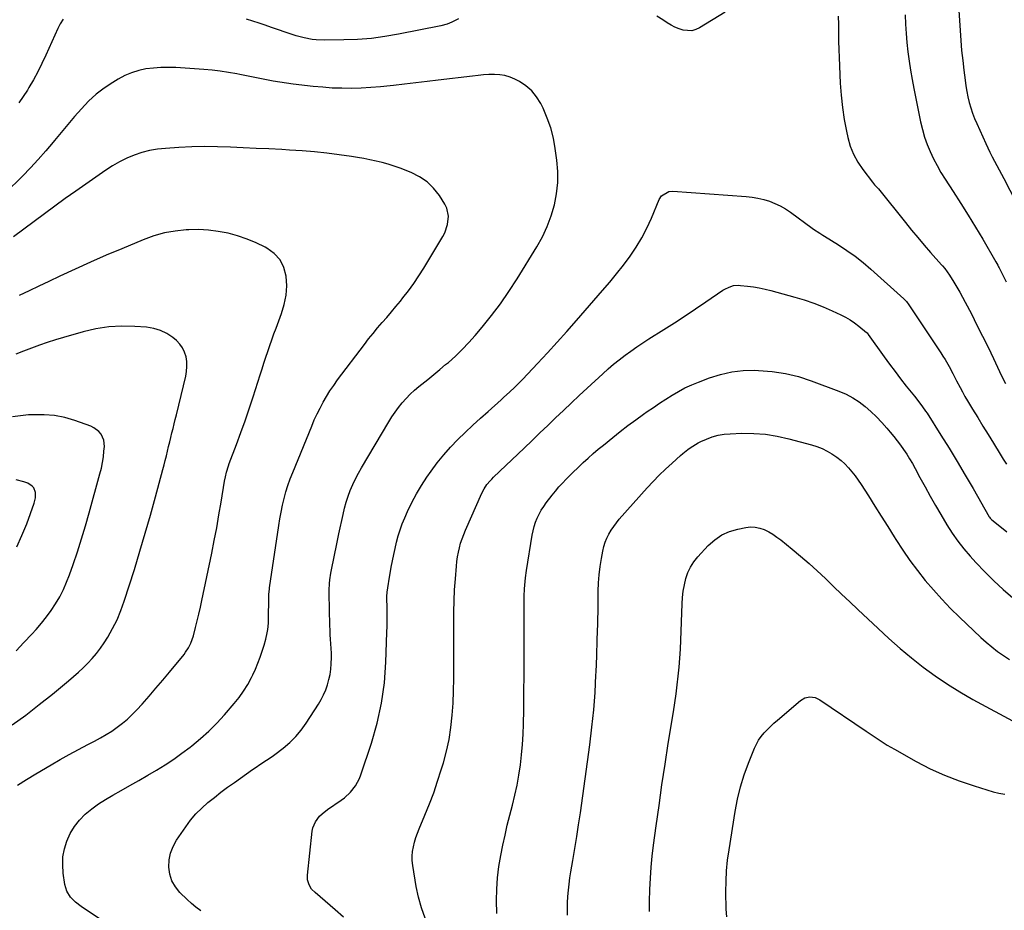
# Model space of a CAD drawing. Units: inches. Extents: x 1880299 to 1885670, y 459113 to 464474.
# Drawn here: x 1883284 to 1883851, y 460817 to 461330 of the extents above; entities that cross this region are included whole.
import ezdxf

# ---------------------------------------------------------------- set-up
doc = ezdxf.new("R2010")
doc.units = ezdxf.units.IN
doc.header["$MEASUREMENT"] = 0
doc.layers.add('7', color=7, linetype='Continuous')
doc.layers.add('8', color=7, linetype='Continuous')

msp = doc.modelspace()

# ---------------------------------------------------------------- linework, layer by layer
at = {"layer": '7', "color": 18}
for points in [[(1883309.06, 461330.35, 1916), (1883307.44, 461327.69, 1916), (1883306.01, 461324.9, 1916), (1883299.16, 461309.47, 1916), (1883296.94, 461304.71, 1916), (1883294.59, 461300.02, 1916), (1883292.06, 461295.43, 1916), (1883289.4, 461290.9, 1916), (1883288.54, 461289.48, 1916), (1883286.13, 461285.79, 1916), (1883283.59, 461282.18, 1916)], [(1883536.66, 461330.47, 1916), (1883532.76, 461328.48, 1916), (1883530.15, 461327.4, 1916), (1883526.52, 461326.4, 1916), (1883502.16, 461321.59, 1916), (1883494.34, 461320.27, 1916), (1883486.5, 461319.23, 1916), (1883478.61, 461318.62, 1916), (1883470.69, 461318.29, 1916), (1883459.59, 461318.12, 1916), (1883454.84, 461318.31, 1916), (1883452.48, 461318.6, 1916), (1883447.8, 461319.5, 1916), (1883443.2, 461320.75, 1916), (1883440.93, 461321.47, 1916), (1883429.01, 461325.56, 1916), (1883425.44, 461326.78, 1916), (1883421.87, 461327.98, 1916), (1883418.29, 461329.16, 1916), (1883414.71, 461330.32, 1916)], [(1883690.13, 461334.25, 1916), (1883675.45, 461325.28, 1916), (1883673.2, 461324.27, 1916), (1883670.89, 461323.64, 1916), (1883666.04, 461323.94, 1916), (1883663.6, 461324.73, 1916), (1883661.23, 461325.69, 1916), (1883658.98, 461326.88, 1916), (1883656.79, 461328.23, 1916), (1883654.31, 461329.95, 1916), (1883650.86, 461332.1, 1916)], [(1883755.19, 461332.06, 1914), (1883755.26, 461327.27, 1914), (1883755.32, 461322.48, 1914), (1883755.41, 461317.69, 1914), (1883755.56, 461312.91, 1914), (1883755.74, 461308.12, 1914), (1883756.38, 461293.45, 1914), (1883756.86, 461286.46, 1914), (1883757.57, 461279.5, 1914), (1883758.64, 461272.59, 1914), (1883759.94, 461265.71, 1914), (1883760.69, 461262.22, 1914), (1883762.11, 461257.25, 1914), (1883763.95, 461252.48, 1914), (1883766.42, 461248.01, 1914), (1883769.3, 461243.72, 1914), (1883774.92, 461236.47, 1914), (1883776.16, 461234.99, 1914), (1883778.28, 461232.56, 1914), (1883793.82, 461213.23, 1914), (1883797.39, 461208.85, 1914), (1883801, 461204.51, 1914), (1883804.68, 461200.21, 1914), (1883808.39, 461195.96, 1914), (1883814.61, 461188.93, 1914), (1883815.24, 461188.21, 1914), (1883816.48, 461186.73, 1914), (1883819.28, 461182.84, 1914), (1883821.75, 461178.87, 1914), (1883823.46, 461176.04, 1914), (1883825.12, 461173.2, 1914), (1883826.72, 461170.31, 1914), (1883828.26, 461167.4, 1914), (1883831.8, 461160.55, 1914), (1883835.05, 461154.18, 1914), (1883838.26, 461147.79, 1914), (1883841.4, 461141.37, 1914), (1883844.5, 461134.92, 1914), (1883849.21, 461124.99, 1914), (1883851.4, 461120.54, 1914)], [(1883793.71, 461332.79, 1912), (1883793.91, 461327.44, 1912), (1883794.21, 461322.1, 1912), (1883794.67, 461316.76, 1912), (1883795.24, 461311.44, 1912), (1883795.95, 461306.13, 1912), (1883796.74, 461300.84, 1912), (1883797.66, 461295.57, 1912), (1883798.66, 461290.31, 1912), (1883802.56, 461271.1, 1912), (1883803.6, 461266.72, 1912), (1883804.83, 461262.41, 1912), (1883806.34, 461258.18, 1912), (1883808.05, 461254.02, 1912), (1883809.99, 461249.96, 1912), (1883812.06, 461245.96, 1912), (1883814.31, 461242.06, 1912), (1883816.69, 461238.23, 1912), (1883821.41, 461231, 1912), (1883825.76, 461224.21, 1912), (1883830.05, 461217.39, 1912), (1883834.23, 461210.5, 1912), (1883838.34, 461203.56, 1912), (1883845.9, 461190.58, 1912), (1883846.99, 461188.66, 1912), (1883847.51, 461187.68, 1912), (1883847.77, 461187.19, 1912), (1883848.02, 461186.7, 1912), (1883851.88, 461179.02, 1912)], [(1883388.28, 460817.01, 1914), (1883385.58, 460818.99, 1914), (1883383.02, 460821.14, 1914), (1883380.54, 460823.41, 1914), (1883376.29, 460827.58, 1914), (1883373.72, 460830.77, 1914), (1883371.71, 460834.21, 1914), (1883370.54, 460838.02, 1914), (1883369.93, 460842.08, 1914), (1883370.2, 460846.22, 1914), (1883370.96, 460850.22, 1914), (1883372.46, 460854.01, 1914), (1883374.46, 460857.65, 1914), (1883379.67, 460865.31, 1914), (1883382.51, 460869.13, 1914), (1883385.55, 460872.76, 1914), (1883388.9, 460876.11, 1914), (1883392.45, 460879.29, 1914), (1883396.18, 460882.28, 1914), (1883399.95, 460885.21, 1914), (1883403.79, 460888.07, 1914), (1883407.66, 460890.87, 1914), (1883418.07, 460898.23, 1914), (1883419.68, 460899.35, 1914), (1883422.94, 460901.51, 1914), (1883426.24, 460903.61, 1914), (1883429.46, 460905.83, 1914), (1883431.03, 460907, 1914), (1883435.77, 460910.66, 1914), (1883439.5, 460913.85, 1914), (1883442.99, 460917.28, 1914), (1883446.11, 460921.03, 1914), (1883448.98, 460925.02, 1914), (1883456.04, 460935.93, 1914), (1883457.62, 460938.59, 1914), (1883459.04, 460941.32, 1914), (1883460.25, 460944.15, 1914), (1883461.31, 460947.06, 1914), (1883462.13, 460950.04, 1914), (1883462.79, 460953.04, 1914), (1883463.19, 460956.1, 1914), (1883463.43, 460959.18, 1914), (1883463.51, 460962.74, 1914), (1883463.5, 460965.38, 1914), (1883463.39, 460968.02, 1914), (1883463.22, 460970.66, 1914), (1883463.03, 460973.3, 1914), (1883462.86, 460975.93, 1914), (1883462.75, 460978.58, 1914), (1883462.66, 460981.22, 1914), (1883462.24, 460999.65, 1914), (1883462.24, 461001.6, 1914), (1883462.46, 461005.48, 1914), (1883462.67, 461007.42, 1914), (1883463.25, 461011.27, 1914), (1883463.95, 461015.11, 1914), (1883464.7, 461018.84, 1914), (1883465.46, 461022.61, 1914), (1883466.23, 461026.39, 1914), (1883467.02, 461030.16, 1914), (1883467.81, 461033.93, 1914), (1883470.19, 461045.14, 1914), (1883471.03, 461048.67, 1914), (1883471.99, 461052.16, 1914), (1883473.14, 461055.6, 1914), (1883474.4, 461059, 1914), (1883475.83, 461062.34, 1914), (1883477.35, 461065.63, 1914), (1883479.04, 461068.84, 1914), (1883480.82, 461072, 1914), (1883496.55, 461098.43, 1914), (1883498.33, 461101.28, 1914), (1883500.2, 461104.07, 1914), (1883502.19, 461106.77, 1914), (1883504.27, 461109.41, 1914), (1883506.49, 461111.93, 1914), (1883508.8, 461114.35, 1914), (1883511.26, 461116.62, 1914), (1883513.83, 461118.79, 1914), (1883515.51, 461120.12, 1914), (1883518.97, 461122.9, 1914), (1883522.42, 461125.7, 1914), (1883525.84, 461128.53, 1914), (1883529.24, 461131.38, 1914), (1883530.81, 461132.71, 1914), (1883534.88, 461136.34, 1914), (1883538.83, 461140.1, 1914), (1883542.58, 461144.05, 1914), (1883546.19, 461148.13, 1914), (1883550.24, 461152.93, 1914), (1883555.63, 461159.63, 1914), (1883560.82, 461166.47, 1914), (1883565.69, 461173.54, 1914), (1883570.36, 461180.75, 1914), (1883581.76, 461199.27, 1914), (1883584.93, 461205, 1914), (1883587.73, 461210.89, 1914), (1883589.96, 461217.02, 1914), (1883591.83, 461223.3, 1914), (1883593.03, 461229.72, 1914), (1883593.75, 461236.17, 1914), (1883593.74, 461242.66, 1914), (1883593.23, 461249.17, 1914), (1883592.35, 461255.76, 1914), (1883591.24, 461261.76, 1914), (1883589.76, 461267.64, 1914), (1883587.72, 461273.35, 1914), (1883585.3, 461278.95, 1914), (1883583.95, 461281.69, 1914), (1883581.6, 461285.51, 1914), (1883578.84, 461288.95, 1914), (1883575.49, 461291.82, 1914), (1883571.74, 461294.3, 1914), (1883569.15, 461295.68, 1914), (1883566.32, 461296.91, 1914), (1883563.42, 461297.84, 1914), (1883560.4, 461298.3, 1914), (1883557.32, 461298.46, 1914), (1883554.18, 461298.33, 1914), (1883551.05, 461298.14, 1914), (1883547.92, 461297.87, 1914), (1883544.8, 461297.54, 1914), (1883525.03, 461295.17, 1914), (1883518.58, 461294.4, 1914), (1883512.12, 461293.64, 1914), (1883505.66, 461292.87, 1914), (1883499.2, 461292.12, 1914), (1883497.34, 461291.9, 1914), (1883491.81, 461291.34, 1914), (1883486.27, 461290.89, 1914), (1883480.72, 461290.61, 1914), (1883475.16, 461290.45, 1914), (1883469.6, 461290.48, 1914), (1883464.05, 461290.65, 1914), (1883458.51, 461291.04, 1914), (1883452.98, 461291.57, 1914), (1883441.53, 461292.9, 1914), (1883437.67, 461293.4, 1914), (1883433.81, 461293.96, 1914), (1883429.97, 461294.61, 1914), (1883426.14, 461295.33, 1914), (1883422.32, 461296.09, 1914), (1883418.49, 461296.86, 1914), (1883414.67, 461297.63, 1914), (1883410.85, 461298.41, 1914), (1883409.06, 461298.77, 1914), (1883404.34, 461299.63, 1914), (1883399.59, 461300.36, 1914), (1883394.82, 461300.9, 1914), (1883390.03, 461301.32, 1914), (1883374.01, 461302.37, 1914), (1883369.69, 461302.51, 1914), (1883365.39, 461302.46, 1914), (1883361.09, 461302.13, 1914), (1883356.81, 461301.61, 1914), (1883352.62, 461300.7, 1914), (1883348.54, 461299.48, 1914), (1883344.63, 461297.79, 1914), (1883340.83, 461295.8, 1914), (1883337.69, 461293.89, 1914), (1883332.76, 461290.6, 1914), (1883328.06, 461287.02, 1914), (1883323.72, 461283.02, 1914), (1883319.61, 461278.75, 1914), (1883315.7, 461274.24, 1914), (1883311.83, 461269.7, 1914), (1883308.01, 461265.12, 1914), (1883304.23, 461260.51, 1914), (1883303.41, 461259.49, 1914), (1883299.16, 461254.42, 1914), (1883294.81, 461249.44, 1914), (1883290.31, 461244.61, 1914), (1883285.69, 461239.86, 1914), (1883276.05, 461230.26, 1914)], [(1883329.96, 460812.25, 1912), (1883319.49, 460819.37, 1912), (1883316.27, 460821.92, 1912), (1883313.44, 460824.89, 1912), (1883311.31, 460828.31, 1912), (1883310.65, 460830.19, 1912), (1883310.18, 460832.17, 1912), (1883309.2, 460838.63, 1912), (1883308.86, 460843.35, 1912), (1883308.99, 460848.01, 1912), (1883309.85, 460852.6, 1912), (1883311.18, 460857.14, 1912), (1883313.18, 460861.43, 1912), (1883315.57, 460865.46, 1912), (1883318.52, 460869.1, 1912), (1883321.89, 460872.52, 1912), (1883325.62, 460875.58, 1912), (1883329.48, 460878.48, 1912), (1883333.51, 460881.12, 1912), (1883337.66, 460883.59, 1912), (1883342.45, 460886.24, 1912), (1883347.58, 460889.11, 1912), (1883352.7, 460892.01, 1912), (1883357.78, 460894.96, 1912), (1883362.85, 460897.94, 1912), (1883367.84, 460901.04, 1912), (1883372.74, 460904.27, 1912), (1883377.51, 460907.69, 1912), (1883382.19, 460911.23, 1912), (1883383.16, 460911.99, 1912), (1883388.13, 460916.14, 1912), (1883392.95, 460920.46, 1912), (1883397.51, 460925.05, 1912), (1883401.91, 460929.8, 1912), (1883407.55, 460936.25, 1912), (1883410.38, 460939.76, 1912), (1883413.01, 460943.42, 1912), (1883415.34, 460947.27, 1912), (1883417.47, 460951.25, 1912), (1883418.22, 460952.81, 1912), (1883419.75, 460956.14, 1912), (1883421.18, 460959.52, 1912), (1883422.47, 460962.95, 1912), (1883423.67, 460966.41, 1912), (1883424.77, 460969.85, 1912), (1883425.8, 460973.43, 1912), (1883426.58, 460977.08, 1912), (1883426.87, 460978.92, 1912), (1883427.23, 460982.63, 1912), (1883427.31, 460984.49, 1912), (1883427.52, 460997.65, 1912), (1883427.56, 460998.97, 1912), (1883427.82, 461002.26, 1912), (1883427.91, 461002.92, 1912), (1883433.26, 461038.75, 1912), (1883433.9, 461042.66, 1912), (1883434.61, 461046.55, 1912), (1883435.43, 461050.42, 1912), (1883436.33, 461054.28, 1912), (1883437.36, 461058.1, 1912), (1883438.51, 461061.88, 1912), (1883439.81, 461065.61, 1912), (1883441.23, 461069.3, 1912), (1883452.16, 461096.01, 1912), (1883453.67, 461099.52, 1912), (1883455.26, 461102.99, 1912), (1883456.98, 461106.4, 1912), (1883458.77, 461109.77, 1912), (1883460.69, 461113.07, 1912), (1883462.7, 461116.31, 1912), (1883464.85, 461119.47, 1912), (1883467.08, 461122.57, 1912), (1883482.48, 461143.02, 1912), (1883484.96, 461146.23, 1912), (1883487.49, 461149.4, 1912), (1883490.09, 461152.5, 1912), (1883492.74, 461155.57, 1912), (1883495.42, 461158.62, 1912), (1883498.06, 461161.7, 1912), (1883500.66, 461164.82, 1912), (1883503.23, 461167.95, 1912), (1883504.71, 461169.79, 1912), (1883507.92, 461173.93, 1912), (1883511, 461178.15, 1912), (1883513.91, 461182.49, 1912), (1883516.69, 461186.92, 1912), (1883527.62, 461205.15, 1912), (1883528.77, 461207.36, 1912), (1883530.4, 461212.02, 1912), (1883530.95, 461216.9, 1912), (1883529.94, 461221.52, 1912), (1883528.85, 461223.7, 1912), (1883525.65, 461228.72, 1912), (1883522.35, 461232.93, 1912), (1883518.62, 461236.62, 1912), (1883514.26, 461239.54, 1912), (1883509.48, 461241.93, 1912), (1883503.02, 461244.42, 1912), (1883499.63, 461245.64, 1912), (1883496.21, 461246.76, 1912), (1883492.74, 461247.73, 1912), (1883489.24, 461248.59, 1912), (1883485.71, 461249.34, 1912), (1883482.17, 461250.03, 1912), (1883478.62, 461250.63, 1912), (1883475.05, 461251.18, 1912), (1883468, 461252.18, 1912), (1883460.89, 461253.1, 1912), (1883453.77, 461253.88, 1912), (1883446.63, 461254.47, 1912), (1883439.48, 461254.93, 1912), (1883434.96, 461255.17, 1912), (1883427.56, 461255.54, 1912), (1883420.17, 461255.91, 1912), (1883412.77, 461256.28, 1912), (1883405.37, 461256.64, 1912), (1883397.98, 461256.87, 1912), (1883390.58, 461256.94, 1912), (1883383.19, 461256.76, 1912), (1883375.8, 461256.41, 1912), (1883367.99, 461255.91, 1912), (1883363.39, 461255.41, 1912), (1883358.84, 461254.64, 1912), (1883354.38, 461253.47, 1912), (1883349.99, 461252.02, 1912), (1883345.71, 461250.21, 1912), (1883341.55, 461248.2, 1912), (1883337.54, 461245.89, 1912), (1883333.65, 461243.38, 1912), (1883316.44, 461231.34, 1912), (1883310.39, 461227.04, 1912), (1883304.38, 461222.68, 1912), (1883298.44, 461218.23, 1912), (1883292.53, 461213.73, 1912), (1883286.58, 461209.3, 1912), (1883280.53, 461205.02, 1912)], [(1883470.48, 460813.25, 1916), (1883465.66, 460817.61, 1916), (1883454.09, 460827.41, 1916), (1883452.11, 460829.5, 1916), (1883450.63, 460831.98, 1916), (1883449.8, 460834.71, 1916), (1883449.73, 460837.57, 1916), (1883452.52, 460862.8, 1916), (1883452.9, 460864.71, 1916), (1883454.37, 460868.25, 1916), (1883456.76, 460871.37, 1916), (1883458.15, 460872.77, 1916), (1883461.24, 460875.24, 1916), (1883469.12, 460880.61, 1916), (1883471.02, 460882.03, 1916), (1883474.49, 460885.24, 1916), (1883477.43, 460888.95, 1916), (1883479.68, 460893.08, 1916), (1883480.54, 460895.28, 1916), (1883486.57, 460913.45, 1916), (1883489.82, 460924.9, 1916), (1883492.4, 460936.46, 1916), (1883493.98, 460948.2, 1916), (1883494.88, 460960.06, 1916), (1883495.45, 460977.17, 1916), (1883495.54, 460980.82, 1916), (1883495.59, 460984.48, 1916), (1883495.59, 460988.13, 1916), (1883495.55, 460991.79, 1916), (1883495.46, 460996.58, 1916), (1883495.47, 460997.84, 1916), (1883495.61, 461000.34, 1916), (1883495.91, 461002.83, 1916), (1883496.29, 461005.32, 1916), (1883496.5, 461006.56, 1916), (1883497.95, 461014.73, 1916), (1883498.62, 461018.37, 1916), (1883499.35, 461022, 1916), (1883500.14, 461025.61, 1916), (1883500.98, 461029.22, 1916), (1883501.95, 461032.78, 1916), (1883503.04, 461036.31, 1916), (1883504.32, 461039.77, 1916), (1883505.73, 461043.18, 1916), (1883507.36, 461046.84, 1916), (1883509.82, 461051.98, 1916), (1883512.47, 461057.01, 1916), (1883515.39, 461061.88, 1916), (1883518.51, 461066.64, 1916), (1883520.92, 461070.11, 1916), (1883524.45, 461074.89, 1916), (1883528.15, 461079.53, 1916), (1883532.11, 461083.95, 1916), (1883536.25, 461088.23, 1916), (1883540.54, 461092.36, 1916), (1883544.86, 461096.45, 1916), (1883549.25, 461100.48, 1916), (1883553.68, 461104.47, 1916), (1883561.23, 461111.18, 1916), (1883562.83, 461112.61, 1916), (1883565.99, 461115.52, 1916), (1883569.09, 461118.48, 1916), (1883572.12, 461121.52, 1916), (1883573.61, 461123.06, 1916), (1883582.15, 461132.06, 1916), (1883587.85, 461138.15, 1916), (1883593.51, 461144.29, 1916), (1883599.07, 461150.5, 1916), (1883604.59, 461156.76, 1916), (1883619.6, 461174.04, 1916), (1883623.68, 461178.86, 1916), (1883627.68, 461183.74, 1916), (1883631.56, 461188.72, 1916), (1883635.36, 461193.77, 1916), (1883638.9, 461198.97, 1916), (1883642.18, 461204.33, 1916), (1883645.06, 461209.9, 1916), (1883647.69, 461215.62, 1916), (1883652.2, 461226.44, 1916), (1883653.48, 461228.52, 1916), (1883657.63, 461231.01, 1916), (1883660.08, 461231.21, 1916), (1883702.19, 461228.2, 1916), (1883705.6, 461227.83, 1916), (1883708.97, 461227.28, 1916)], [(1883708.97, 461227.28, 1916), (1883712.29, 461226.47, 1916), (1883715.58, 461225.48, 1916), (1883718.76, 461224.23, 1916), (1883721.85, 461222.79, 1916), (1883724.8, 461221.08, 1916), (1883727.65, 461219.18, 1916), (1883740.14, 461210.02, 1916), (1883741.01, 461209.4, 1916), (1883744.56, 461207.06, 1916), (1883746.36, 461205.93, 1916), (1883747.26, 461205.37, 1916), (1883755.37, 461200.34, 1916), (1883760.23, 461197.14, 1916), (1883764.98, 461193.77, 1916), (1883769.53, 461190.16, 1916), (1883773.96, 461186.39, 1916), (1883792.97, 461169.32, 1916), (1883794.55, 461167.66, 1916), (1883795.92, 461165.8, 1916), (1883814.21, 461138.28, 1916), (1883815.47, 461136.32, 1916), (1883816.69, 461134.35, 1916), (1883819, 461130.32, 1916), (1883821.19, 461126.23, 1916), (1883823.32, 461122.1, 1916), (1883825.28, 461118.31, 1916), (1883826.69, 461115.69, 1916), (1883828.15, 461113.11, 1916), (1883829.65, 461110.54, 1916), (1883832.49, 461105.79, 1916), (1883835.45, 461100.87, 1916), (1883838.43, 461095.97, 1916), (1883841.43, 461091.08, 1916), (1883844.46, 461086.2, 1916), (1883848.39, 461079.9, 1916), (1883850.2, 461076.97, 1916), (1883851.98, 461074.03, 1916)], [(1883517.53, 460812.79, 1918), (1883515.32, 460818.7, 1918), (1883513.64, 460824.78, 1918), (1883512.32, 460830.99, 1918), (1883510.3, 460843.13, 1918), (1883510.01, 460845.83, 1918), (1883509.95, 460848.51, 1918), (1883510.21, 460851.19, 1918), (1883510.69, 460853.85, 1918), (1883511.4, 460856.49, 1918), (1883512.19, 460859.11, 1918), (1883513.11, 460861.68, 1918), (1883514.1, 460864.23, 1918), (1883517.36, 460872.01, 1918), (1883519.94, 460878.46, 1918), (1883522.39, 460884.96, 1918), (1883524.64, 460891.53, 1918), (1883526.76, 460898.15, 1918), (1883527.95, 460902.06, 1918), (1883529.76, 460908.83, 1918), (1883531.27, 460915.65, 1918), (1883532.32, 460922.56, 1918), (1883533.08, 460929.52, 1918), (1883533.51, 460936.53, 1918), (1883533.84, 460943.54, 1918), (1883534, 460950.56, 1918), (1883534.05, 460957.58, 1918), (1883533.92, 460982.79, 1918), (1883533.97, 460989.13, 1918), (1883534.12, 460995.47, 1918), (1883534.44, 461001.8, 1918), (1883534.85, 461008.13, 1918), (1883535.43, 461015.42, 1918), (1883535.71, 461018.08, 1918), (1883536.07, 461020.73, 1918), (1883536.57, 461023.36, 1918), (1883537.16, 461025.98, 1918), (1883537.89, 461028.56, 1918), (1883538.7, 461031.11, 1918), (1883539.64, 461033.61, 1918), (1883540.66, 461036.09, 1918), (1883550.15, 461057.44, 1918), (1883551.44, 461059.96, 1918), (1883553.03, 461062.3, 1918), (1883554.83, 461064.49, 1918), (1883555.8, 461065.52, 1918), (1883556.81, 461066.53, 1918), (1883574.47, 461083.39, 1918), (1883579, 461087.73, 1918), (1883583.52, 461092.06, 1918), (1883588.04, 461096.4, 1918), (1883592.56, 461100.74, 1918), (1883597.09, 461105.08, 1918), (1883601.63, 461109.39, 1918), (1883606.2, 461113.67, 1918), (1883610.79, 461117.94, 1918), (1883619.67, 461126.13, 1918), (1883622.78, 461128.91, 1918), (1883625.95, 461131.62, 1918), (1883629.21, 461134.23, 1918), (1883632.52, 461136.76, 1918), (1883635.9, 461139.21, 1918), (1883639.32, 461141.61, 1918), (1883642.79, 461143.93, 1918), (1883646.29, 461146.2, 1918), (1883654.84, 461151.6, 1918), (1883660.95, 461155.5, 1918), (1883667.03, 461159.46, 1918), (1883673.07, 461163.47, 1918), (1883679.08, 461167.53, 1918), (1883688.8, 461174.17, 1918), (1883689.96, 461174.89, 1918), (1883692.39, 461176.07, 1918), (1883694.98, 461176.86, 1918), (1883697.64, 461177.11, 1918), (1883698.99, 461177.04, 1918), (1883703.06, 461176.57, 1918), (1883706.43, 461176.1, 1918), (1883709.79, 461175.53, 1918), (1883713.12, 461174.81, 1918), (1883716.43, 461173.99, 1918), (1883730.16, 461170.28, 1918), (1883735.68, 461168.63, 1918), (1883741.13, 461166.79, 1918), (1883746.48, 461164.67, 1918), (1883751.76, 461162.35, 1918), (1883756.63, 461160.06, 1918), (1883759.36, 461158.65, 1918), (1883762.02, 461157.12, 1918), (1883764.55, 461155.39, 1918), (1883767.01, 461153.54, 1918), (1883771.5, 461149.88, 1918), (1883771.78, 461149.62, 1918)], [(1883279.74, 460923.99, 1908), (1883287.66, 460929.68, 1908), (1883295.38, 460935.64, 1908), (1883302.98, 460941.76, 1908), (1883312.22, 460949.45, 1908), (1883315.07, 460951.89, 1908), (1883317.88, 460954.37, 1908), (1883320.63, 460956.93, 1908), (1883323.33, 460959.53, 1908), (1883325.91, 460962.25, 1908), (1883328.34, 460965.08, 1908), (1883330.57, 460968.07, 1908), (1883332.67, 460971.17, 1908), (1883334.77, 460974.52, 1908), (1883337.61, 460979.47, 1908), (1883340.2, 460984.54, 1908), (1883342.38, 460989.8, 1908), (1883344.31, 460995.17, 1908), (1883350.1, 461013.54, 1908), (1883353.3, 461023.92, 1908), (1883356.41, 461034.34, 1908), (1883359.4, 461044.79, 1908), (1883362.29, 461055.26, 1908), (1883366.53, 461070.99, 1908), (1883367.22, 461073.63, 1908), (1883367.9, 461076.27, 1908), (1883368.56, 461078.91, 1908), (1883369.22, 461081.66, 1908), (1883369.84, 461084.26, 1908), (1883370.47, 461086.86, 1908), (1883371.11, 461089.46, 1908), (1883371.76, 461092.05, 1908), (1883372.41, 461094.65, 1908), (1883373.05, 461097.24, 1908), (1883373.68, 461099.84, 1908), (1883374.31, 461102.44, 1908), (1883379.65, 461124.73, 1908), (1883380.13, 461127.52, 1908), (1883380.37, 461130.32, 1908), (1883380.24, 461133.13, 1908), (1883379.88, 461135.95, 1908), (1883379.05, 461138.61, 1908), (1883377.91, 461141.07, 1908), (1883376.28, 461143.25, 1908), (1883374.32, 461145.23, 1908), (1883372.2, 461146.96, 1908), (1883368.77, 461149.27, 1908), (1883365.16, 461151.12, 1908), (1883361.26, 461152.26, 1908), (1883357.18, 461152.94, 1908), (1883350.47, 461153.42, 1908), (1883342.92, 461153.55, 1908), (1883335.43, 461153.17, 1908), (1883328.01, 461152.01, 1908), (1883320.65, 461150.33, 1908), (1883309.29, 461147.1, 1908), (1883304.64, 461145.7, 1908), (1883300.02, 461144.21, 1908), (1883295.45, 461142.58, 1908), (1883290.91, 461140.85, 1908), (1883286.39, 461139.08, 1908), (1883281.85, 461137.35, 1908)], [(1883771.78, 461149.62, 1918), (1883772.16, 461149.19, 1918), (1883772.39, 461148.88, 1918), (1883772.5, 461148.73, 1918), (1883781.67, 461135.87, 1918), (1883784.77, 461131.61, 1918), (1883787.91, 461127.39, 1918), (1883791.12, 461123.21, 1918), (1883794.38, 461119.07, 1918), (1883799.06, 461113.24, 1918), (1883800.96, 461110.84, 1918), (1883803.73, 461107.19, 1918), (1883805.47, 461104.67, 1918), (1883806.31, 461103.39, 1918), (1883814.28, 461090.82, 1918), (1883819.03, 461083.21, 1918), (1883823.71, 461075.56, 1918), (1883828.28, 461067.85, 1918), (1883832.79, 461060.09, 1918), (1883842.09, 461043.84, 1918), (1883842.24, 461043.58, 1918), (1883842.59, 461043.09, 1918), (1883843.19, 461042.42, 1918), (1883843.64, 461042.03, 1918), (1883849.17, 461037.6, 1918), (1883852.16, 461035.19, 1918)], [(1883282.07, 460966.62, 1906), (1883286.58, 460971.38, 1906), (1883291.04, 460976.18, 1906), (1883293.6, 460979, 1906), (1883296.63, 460982.51, 1906), (1883299.53, 460986.13, 1906), (1883302.23, 460989.89, 1906), (1883304.8, 460993.75, 1906), (1883307.13, 460997.76, 1906), (1883309.27, 461001.86, 1906), (1883311.13, 461006.09, 1906), (1883312.8, 461010.41, 1906), (1883314.85, 461016.33, 1906), (1883317.34, 461023.7, 1906), (1883319.72, 461031.1, 1906), (1883321.97, 461038.54, 1906), (1883324.11, 461046.02, 1906), (1883330.32, 461068.5, 1906), (1883331.11, 461071.72, 1906), (1883331.78, 461074.96, 1906), (1883332.27, 461078.24, 1906), (1883332.64, 461081.54, 1906), (1883332.87, 461084.28, 1906), (1883332.54, 461087.99, 1906), (1883330.98, 461091.37, 1906), (1883329.76, 461092.83, 1906), (1883326.82, 461095.09, 1906), (1883325.1, 461095.9, 1906), (1883315.85, 461099.21, 1906), (1883310.05, 461100.89, 1906), (1883304.17, 461102.1, 1906), (1883298.19, 461102.59, 1906), (1883292.14, 461102.59, 1906), (1883289.14, 461102.41, 1906), (1883284.57, 461101.97, 1906), (1883280.04, 461101.3, 1906)], [(1883599.34, 460814.38, 1922), (1883599.37, 460817.98, 1922), (1883599.48, 460821.58, 1922), (1883599.66, 460825.18, 1922), (1883599.94, 460828.77, 1922), (1883600.3, 460832.35, 1922), (1883600.79, 460835.91, 1922), (1883601.35, 460839.47, 1922), (1883602.5, 460846.01, 1922), (1883603.66, 460852.83, 1922), (1883604.77, 460859.66, 1922), (1883605.8, 460866.51, 1922), (1883606.79, 460873.36, 1922), (1883612.2, 460912.58, 1922), (1883613.43, 460922.61, 1922), (1883614.48, 460932.65, 1922), (1883615.23, 460942.73, 1922), (1883615.79, 460952.81, 1922), (1883615.85, 460954.3, 1922), (1883616.21, 460963.66, 1922), (1883616.52, 460973.02, 1922), (1883616.76, 460982.38, 1922), (1883616.96, 460991.74, 1922), (1883617.12, 461000.94, 1922), (1883617.32, 461005.69, 1922), (1883617.67, 461010.44, 1922), (1883618.25, 461015.16, 1922), (1883618.98, 461019.86, 1922), (1883619.74, 461024.08, 1922), (1883620.33, 461026.62, 1922), (1883621.07, 461029.11, 1922), (1883622.06, 461031.5, 1922), (1883623.2, 461033.85, 1922), (1883624.53, 461036.1, 1922), (1883625.96, 461038.28, 1922), (1883627.54, 461040.36, 1922), (1883629.21, 461042.37, 1922), (1883645.22, 461060.39, 1922), (1883648.65, 461064.12, 1922), (1883652.17, 461067.77, 1922), (1883655.81, 461071.29, 1922), (1883659.54, 461074.73, 1922), (1883664.45, 461079.11, 1922), (1883665.8, 461080.28, 1922), (1883668.59, 461082.5, 1922), (1883670.03, 461083.55, 1922), (1883673.03, 461085.47, 1922), (1883674.6, 461086.3, 1922), (1883676.2, 461087.08, 1922), (1883679.42, 461088.51, 1922), (1883682.7, 461089.75, 1922), (1883686.04, 461090.73, 1922), (1883689.48, 461091.31, 1922), (1883692.97, 461091.63, 1922), (1883699.69, 461091.85, 1922), (1883706.55, 461091.77, 1922), (1883713.37, 461091.29, 1922)], [(1883713.37, 461091.29, 1922), (1883720.11, 461090.2, 1922), (1883726.81, 461088.71, 1922), (1883739.85, 461085.19, 1922), (1883742.92, 461084.21, 1922), (1883745.92, 461083.05, 1922), (1883748.8, 461081.63, 1922), (1883751.6, 461080.03, 1922), (1883754.45, 461078.07, 1922), (1883756.81, 461076.23, 1922), (1883759, 461074.19, 1922), (1883761.09, 461072.03, 1922), (1883763.03, 461069.72, 1922), (1883764.9, 461067.36, 1922), (1883766.65, 461064.91, 1922), (1883768.33, 461062.41, 1922), (1883772.54, 461055.81, 1922), (1883776.26, 461049.95, 1922), (1883779.97, 461044.09, 1922), (1883783.66, 461038.22, 1922), (1883787.33, 461032.33, 1922), (1883788.38, 461030.64, 1922), (1883792.33, 461024.58, 1922), (1883796.43, 461018.63, 1922), (1883800.77, 461012.84, 1922), (1883805.26, 461007.16, 1922), (1883809.96, 461001.66, 1922), (1883814.79, 460996.28, 1922), (1883819.82, 460991.08, 1922), (1883824.97, 460986, 1922), (1883837.23, 460974.36, 1922), (1883840.34, 460971.55, 1922), (1883843.55, 460968.85, 1922), (1883846.88, 460966.31, 1922), (1883850.31, 460963.88, 1922), (1883853.83, 460961.58, 1922)], [(1883282.43, 461026.59, 1904), (1883285.45, 461033.09, 1904), (1883288.15, 461039.75, 1904), (1883292.42, 461051.56, 1904), (1883293.15, 461054.62, 1904), (1883293.2, 461057.76, 1904), (1883292.21, 461060.48, 1904), (1883291.25, 461061.52, 1904), (1883288.72, 461063.06, 1904), (1883286.6, 461063.95, 1904), (1883282.18, 461064.98, 1904)], [(1883646.53, 460816.51, 1924), (1883646.62, 460822.72, 1924), (1883646.79, 460828.93, 1924), (1883646.81, 460829.29, 1924), (1883647.13, 460835.67, 1924), (1883647.58, 460842.04, 1924), (1883648.21, 460848.4, 1924), (1883648.96, 460854.74, 1924), (1883650.44, 460865.81, 1924), (1883652.07, 460877.67, 1924), (1883653.77, 460889.52, 1924), (1883655.55, 460901.36, 1924), (1883657.4, 460913.19, 1924), (1883660.33, 460931.55, 1924), (1883661.12, 460936.68, 1924), (1883661.84, 460941.82, 1924), (1883662.49, 460946.97, 1924), (1883663.08, 460952.12, 1924), (1883663.58, 460957.29, 1924), (1883664.01, 460962.46, 1924), (1883664.33, 460967.64, 1924), (1883664.57, 460972.82, 1924), (1883665.34, 460993.72, 1924), (1883665.6, 460997.39, 1924), (1883666.02, 461001.02, 1924), (1883666.68, 461004.63, 1924), (1883667.51, 461008.2, 1924), (1883668.71, 461011.63, 1924), (1883670.2, 461014.89, 1924), (1883672.16, 461017.9, 1924), (1883674.41, 461020.74, 1924), (1883680.38, 461027.2, 1924), (1883684.11, 461030.53, 1924), (1883688.15, 461033.33, 1924), (1883692.63, 461035.31, 1924), (1883697.42, 461036.75, 1924), (1883701.93, 461037.64, 1924), (1883704.68, 461037.92, 1924), (1883707.39, 461037.86, 1924), (1883710.04, 461037.29, 1924), (1883712.65, 461036.39, 1924), (1883715.17, 461035.12, 1924), (1883717.62, 461033.72, 1924), (1883719.95, 461032.14, 1924), (1883722.21, 461030.44, 1924), (1883728.6, 461025.23, 1924), (1883733.53, 461021.1, 1924), (1883738.4, 461016.9, 1924), (1883743.16, 461012.59, 1924), (1883747.86, 461008.2, 1924), (1883752.52, 461003.76, 1924), (1883757.17, 460999.32, 1924), (1883761.84, 460994.89, 1924), (1883766.5, 460990.46, 1924), (1883778.1, 460979.48, 1924), (1883784.39, 460973.7, 1924), (1883790.8, 460968.05, 1924), (1883797.38, 460962.6, 1924), (1883804.07, 460957.28, 1924), (1883810.96, 460952.23, 1924), (1883818, 460947.41, 1924), (1883825.26, 460942.94, 1924), (1883832.67, 460938.68, 1924), (1883858.05, 460924.91, 1924)], [(1883691.18, 460813.47, 1926), (1883690.61, 460817.92, 1926), (1883690.54, 460827.87, 1926), (1883690.65, 460833.96, 1926), (1883690.96, 460840.03, 1926), (1883691.56, 460846.09, 1926), (1883692.37, 460852.13, 1926), (1883695.87, 460874.2, 1926), (1883697.24, 460881.3, 1926), (1883698.93, 460888.32, 1926), (1883701.09, 460895.2, 1926), (1883703.56, 460902.01, 1926), (1883706.99, 460910.55, 1926), (1883708.1, 460912.94, 1926), (1883709.38, 460915.22, 1926), (1883710.89, 460917.35, 1926), (1883712.57, 460919.38, 1926), (1883714.4, 460921.29, 1926), (1883716.28, 460923.16, 1926), (1883718.22, 460924.97, 1926), (1883720.2, 460926.72, 1926), (1883733.5, 460938.08, 1926), (1883736.04, 460939.59, 1926), (1883738.94, 460940.15, 1926), (1883741.9, 460939.75, 1926), (1883744.59, 460938.48, 1926), (1883771.29, 460920.43, 1926), (1883775.29, 460917.72, 1926), (1883779.28, 460915.01, 1926), (1883783.33, 460912.38, 1926), (1883787.49, 460909.94, 1926), (1883800.02, 460902.96, 1926), (1883808.12, 460898.79, 1926), (1883816.37, 460894.99, 1926)], [(1883816.37, 460894.99, 1926), (1883824.84, 460891.73, 1926), (1883833.48, 460888.83, 1926), (1883844.39, 460885.55, 1926), (1883847.7, 460884.72, 1926), (1883851.04, 460884.09, 1926)]]:
    msp.add_polyline3d(points, dxfattribs=at)
at = {"layer": '8', "color": 18}
for points in [[(1883824.55, 461335.19, 1910), (1883824.96, 461329.46, 1910), (1883825.34, 461323.72, 1910), (1883825.75, 461317.99, 1910), (1883826.23, 461312.26, 1910), (1883826.82, 461306.54, 1910), (1883827.47, 461300.83, 1910), (1883828.18, 461295.09, 1910), (1883828.65, 461291.88, 1910), (1883829.19, 461288.68, 1910), (1883829.87, 461285.51, 1910), (1883830.63, 461282.36, 1910), (1883831.53, 461279.24, 1910), (1883832.53, 461276.16, 1910), (1883833.69, 461273.14, 1910), (1883834.95, 461270.15, 1910), (1883840.11, 461258.75, 1910), (1883841.31, 461256.18, 1910), (1883842.54, 461253.63, 1910), (1883843.83, 461251.1, 1910), (1883845.15, 461248.59, 1910), (1883846.49, 461246.09, 1910), (1883847.82, 461243.59, 1910), (1883849.13, 461241.08, 1910), (1883850.44, 461238.56, 1910), (1883871.39, 461197.91, 1910)], [(1883282.77, 460889.21, 1910), (1883288.01, 460892.6, 1910), (1883293.33, 460895.86, 1910), (1883302.21, 460901.09, 1910), (1883307.42, 460904.1, 1910), (1883312.66, 460907.04, 1910), (1883317.96, 460909.88, 1910), (1883323.29, 460912.67, 1910), (1883327.19, 460914.66, 1910), (1883330.56, 460916.47, 1910), (1883333.86, 460918.38, 1910), (1883337.08, 460920.44, 1910), (1883340.24, 460922.59, 1910), (1883343.27, 460924.91, 1910), (1883346.19, 460927.35, 1910), (1883348.94, 460929.98, 1910), (1883351.59, 460932.73, 1910), (1883354.56, 460936.02, 1910), (1883358.58, 460940.54, 1910), (1883362.55, 460945.1, 1910), (1883366.46, 460949.71, 1910), (1883370.32, 460954.36, 1910), (1883378.7, 460964.61, 1910), (1883379.6, 460965.79, 1910), (1883381.24, 460968.29, 1910), (1883382.59, 460970.95, 1910), (1883384.07, 460975.17, 1910), (1883385.31, 460980.03, 1910), (1883386.28, 460983.92, 1910), (1883387.21, 460987.82, 1910), (1883388.09, 460991.73, 1910), (1883388.94, 460995.65, 1910), (1883394.61, 461022.91, 1910), (1883396.08, 461030.21, 1910), (1883397.49, 461037.52, 1910), (1883398.81, 461044.85, 1910), (1883400.06, 461052.19, 1910), (1883402.04, 461064.31, 1910), (1883402.52, 461066.88, 1910), (1883403.11, 461069.44, 1910), (1883404.26, 461073.2, 1910), (1883404.7, 461074.43, 1910), (1883408.91, 461085.49, 1910), (1883411.43, 461092.26, 1910), (1883413.87, 461099.06, 1910), (1883416.2, 461105.9, 1910), (1883418.45, 461112.77, 1910), (1883422.52, 461125.53, 1910), (1883423.6, 461128.91, 1910), (1883424.7, 461132.29, 1910), (1883425.8, 461135.66, 1910), (1883426.91, 461139.04, 1910), (1883428.06, 461142.4, 1910), (1883429.22, 461145.75, 1910), (1883430.43, 461149.09, 1910), (1883431.67, 461152.42, 1910), (1883434.85, 461160.8, 1910), (1883436.42, 461166.05, 1910), (1883437.48, 461171.37, 1910), (1883437.77, 461176.79, 1910), (1883437.54, 461182.27, 1910), (1883436.18, 461187.3, 1910), (1883434.01, 461191.77, 1910), (1883430.62, 461195.41, 1910), (1883426.43, 461198.5, 1910), (1883425.38, 461199.05, 1910), (1883420.21, 461201.51, 1910), (1883414.95, 461203.7, 1910), (1883409.54, 461205.49, 1910), (1883404.02, 461207.02, 1910), (1883398.41, 461208.1, 1910), (1883392.77, 461208.85, 1910), (1883387.09, 461209.12, 1910), (1883381.38, 461209.06, 1910), (1883379.98, 461208.98, 1910), (1883373.63, 461208.31, 1910), (1883367.37, 461207.21, 1910), (1883361.25, 461205.48, 1910), (1883355.24, 461203.32, 1910), (1883342.86, 461198.14, 1910), (1883333.87, 461194.32, 1910), (1883324.92, 461190.41, 1910), (1883316.02, 461186.39, 1910), (1883307.15, 461182.29, 1910), (1883300.82, 461179.31, 1910), (1883295.15, 461176.64, 1910), (1883289.49, 461173.95, 1910), (1883283.84, 461171.24, 1910)], [(1883558.66, 460815.34, 1920), (1883558.53, 460822.82, 1920), (1883558.63, 460829.38, 1920), (1883559.02, 460835.91, 1920), (1883559.85, 460842.41, 1920), (1883560.97, 460848.88, 1920), (1883562.18, 460854.75, 1920), (1883563.44, 460860.53, 1920), (1883564.76, 460866.3, 1920), (1883566.18, 460872.04, 1920), (1883567.68, 460877.78, 1920), (1883569.1, 460883.52, 1920), (1883570.38, 460889.28, 1920), (1883571.42, 460895.09, 1920), (1883572.31, 460900.93, 1920), (1883572.98, 460906.8, 1920), (1883573.52, 460912.67, 1920), (1883573.85, 460918.57, 1920), (1883574.05, 460924.47, 1920), (1883574.18, 460932.71, 1920), (1883574.32, 460942.74, 1920), (1883574.42, 460952.77, 1920), (1883574.47, 460962.8, 1920), (1883574.49, 460972.83, 1920), (1883574.48, 460996.07, 1920), (1883574.5, 460998.17, 1920), (1883574.64, 461002.39, 1920), (1883574.76, 461004.49, 1920), (1883575.14, 461008.69, 1920), (1883575.73, 461012.86, 1920), (1883579.11, 461033.22, 1920), (1883579.62, 461035.73, 1920), (1883580.25, 461038.2, 1920), (1883581.06, 461040.63, 1920), (1883581.99, 461043.02, 1920), (1883583.09, 461045.33, 1920), (1883584.3, 461047.58, 1920), (1883585.68, 461049.73, 1920), (1883587.17, 461051.81, 1920), (1883590.61, 461056.26, 1920), (1883592.52, 461058.64, 1920), (1883594.47, 461060.97, 1920), (1883596.51, 461063.23, 1920), (1883598.59, 461065.45, 1920), (1883600.73, 461067.62, 1920), (1883602.9, 461069.76, 1920), (1883605.1, 461071.87, 1920), (1883607.32, 461073.95, 1920), (1883608.49, 461075.03, 1920), (1883611.33, 461077.61, 1920), (1883614.21, 461080.15, 1920), (1883617.13, 461082.64, 1920), (1883620.09, 461085.09, 1920), (1883625.41, 461089.43, 1920), (1883629.77, 461092.9, 1920), (1883634.17, 461096.31, 1920), (1883638.65, 461099.62, 1920), (1883643.17, 461102.87, 1920), (1883645.28, 461104.36, 1920), (1883648.8, 461106.79, 1920), (1883652.35, 461109.19, 1920), (1883655.94, 461111.52, 1920), (1883659.55, 461113.81, 1920), (1883663.24, 461115.96, 1920), (1883667, 461117.96, 1920), (1883670.87, 461119.74, 1920), (1883674.81, 461121.38, 1920), (1883681.03, 461123.75, 1920), (1883687.44, 461125.76, 1920), (1883693.94, 461127.26, 1920), (1883700.56, 461127.97, 1920), (1883707.28, 461128.16, 1920), (1883709.36, 461128.1, 1920), (1883717.11, 461127.47, 1920), (1883724.76, 461126.35, 1920), (1883732.27, 461124.48, 1920), (1883739.67, 461122.11, 1920), (1883755.64, 461116.12, 1920), (1883759.67, 461114.36, 1920), (1883763.55, 461112.36, 1920), (1883767.2, 461109.96, 1920), (1883770.7, 461107.31, 1920), (1883774.01, 461104.38, 1920), (1883777.21, 461101.35, 1920), (1883780.25, 461098.16, 1920), (1883783.19, 461094.85, 1920), (1883785.15, 461092.53, 1920), (1883787.16, 461090.08, 1920), (1883789.12, 461087.59, 1920), (1883791, 461085.04, 1920), (1883792.84, 461082.46, 1920), (1883794.59, 461079.82, 1920), (1883796.28, 461077.15, 1920)], [(1883796.28, 461077.15, 1920), (1883797.88, 461074.41, 1920), (1883799.42, 461071.65, 1920), (1883802.22, 461066.41, 1920), (1883805.15, 461061.01, 1920), (1883808.13, 461055.64, 1920), (1883811.18, 461050.32, 1920), (1883814.29, 461045.02, 1920), (1883817.75, 461039.2, 1920), (1883820.77, 461034.45, 1920), (1883823.98, 461029.83, 1920), (1883827.46, 461025.41, 1920), (1883831.12, 461021.12, 1920), (1883834.43, 461017.47, 1920), (1883839.49, 461012.12, 1920), (1883844.7, 461006.93, 1920), (1883850.12, 461001.97, 1920), (1883855.7, 460997.16, 1920)]]:
    msp.add_polyline3d(points, dxfattribs=at)

doc.saveas('drawing.dxf')
